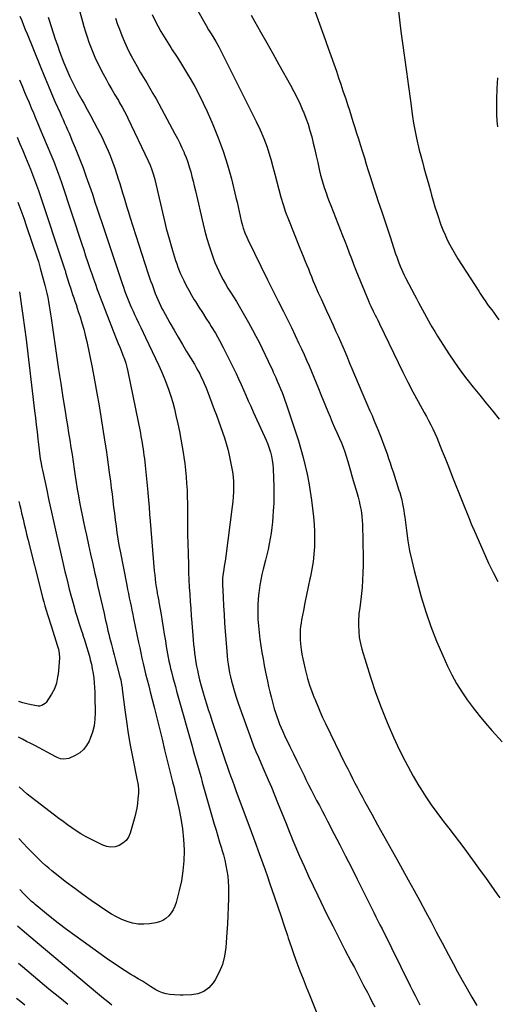
# Model space of a CAD drawing. Units: inches. Extents: x 1936844 to 1942188, y 395399 to 400698.
# Drawn here: x 1938952 to 1939328, y 395822 to 396596 of the extents above; entities that cross this region are included whole.
import ezdxf

# ---------------------------------------------------------------- set-up
doc = ezdxf.new("R2010")
doc.units = ezdxf.units.IN
doc.header["$MEASUREMENT"] = 0
doc.layers.add('7', color=7, linetype='Continuous')
doc.layers.add('8', color=7, linetype='Continuous')

msp = doc.modelspace()

# ---------------------------------------------------------------- linework, layer by layer
at = {"layer": '7', "color": 18}
for points in [[(1939076.17, 396631.78, 1886), (1939097.68, 396593.6, 1886), (1939098.67, 396591.88, 1886), (1939100.68, 396588.47, 1886), (1939102.75, 396585.09, 1886), (1939104.8, 396581.7, 1886), (1939106.26, 396579.26, 1886), (1939108.66, 396575.07, 1886), (1939110.9, 396570.79, 1886), (1939138.14, 396516.32, 1886), (1939141.26, 396509.65, 1886), (1939144.13, 396502.87, 1886), (1939146.62, 396495.95, 1886), (1939148.86, 396488.93, 1886), (1939149.53, 396486.61, 1886), (1939151.21, 396480.67, 1886), (1939152.84, 396474.71, 1886), (1939154.39, 396468.73, 1886), (1939155.89, 396462.73, 1886), (1939157.47, 396456.77, 1886), (1939159.22, 396450.86, 1886), (1939161.23, 396445.03, 1886), (1939163.4, 396439.26, 1886), (1939172.45, 396416.7, 1886), (1939173.75, 396413.46, 1886), (1939175.06, 396410.22, 1886), (1939176.37, 396406.98, 1886), (1939177.69, 396403.75, 1886), (1939179.11, 396400.3, 1886), (1939180.32, 396397.28, 1886), (1939181.51, 396394.24, 1886), (1939182.71, 396391.22, 1886), (1939183.99, 396388.22, 1886), (1939186.93, 396381.58, 1886), (1939189.07, 396376.77, 1886), (1939191.23, 396371.97, 1886), (1939193.42, 396367.19, 1886), (1939195.62, 396362.41, 1886), (1939198.64, 396355.91, 1886), (1939200.57, 396351.7, 1886), (1939202.47, 396347.47, 1886), (1939204.33, 396343.22, 1886), (1939206.16, 396338.97, 1886), (1939207.97, 396334.7, 1886), (1939209.77, 396330.43, 1886), (1939211.57, 396326.16, 1886), (1939213.37, 396321.88, 1886), (1939221.22, 396303.21, 1886), (1939222.78, 396299.54, 1886), (1939224.35, 396295.89, 1886), (1939225.94, 396292.24, 1886), (1939227.55, 396288.6, 1886), (1939229.15, 396284.96, 1886), (1939230.72, 396281.3, 1886), (1939232.24, 396277.63, 1886), (1939233.74, 396273.94, 1886), (1939235.84, 396268.71, 1886), (1939237.19, 396265.23, 1886), (1939238.51, 396261.74, 1886), (1939239.77, 396258.23, 1886), (1939240.99, 396254.7, 1886), (1939242.17, 396251.16, 1886), (1939243.35, 396247.62, 1886), (1939244.51, 396244.08, 1886), (1939245.68, 396240.53, 1886), (1939250.34, 396226.24, 1886), (1939250.96, 396224.35, 1886), (1939252.15, 396220.57, 1886), (1939252.6, 396218.64, 1886), (1939253.23, 396215.43, 1886), (1939253.71, 396212.85, 1886), (1939254.15, 396210.26, 1886), (1939254.54, 396207.66, 1886), (1939254.88, 396205.05, 1886), (1939256.19, 396194.38, 1886), (1939257.32, 396186.46, 1886), (1939258.69, 396178.59, 1886), (1939260.39, 396170.79, 1886), (1939262.31, 396163.03, 1886), (1939267.91, 396142.38, 1886), (1939271.43, 396130.58, 1886), (1939275.34, 396118.92, 1886), (1939279.84, 396107.48, 1886), (1939284.73, 396096.18, 1886), (1939288.6, 396087.81, 1886), (1939292.04, 396080.91, 1886), (1939295.72, 396074.15, 1886), (1939299.78, 396067.62, 1886), (1939304.09, 396061.23, 1886), (1939308.7, 396055.03, 1886), (1939313.44, 396048.95, 1886), (1939318.38, 396043.03, 1886), (1939323.47, 396037.22, 1886), (1939331.6, 396028.24, 1886)], [(1938995.95, 396615.06, 1892), (1939001.4, 396595.05, 1892), (1939002.57, 396590.93, 1892), (1939003.79, 396586.82, 1892), (1939005.09, 396582.74, 1892), (1939006.44, 396578.68, 1892), (1939007.92, 396574.66, 1892), (1939009.5, 396570.69, 1892), (1939011.25, 396566.79, 1892), (1939013.11, 396562.93, 1892), (1939017.84, 396553.65, 1892), (1939019.99, 396549.52, 1892), (1939022.21, 396545.41, 1892), (1939024.51, 396541.35, 1892), (1939026.86, 396537.32, 1892), (1939029.66, 396532.65, 1892), (1939030.65, 396530.98, 1892), (1939032.58, 396527.6, 1892), (1939034.44, 396524.18, 1892), (1939036.21, 396520.71, 1892), (1939037.06, 396518.96, 1892), (1939053.06, 396485.43, 1892), (1939054.66, 396481.82, 1892), (1939056.05, 396478.14, 1892), (1939057.25, 396474.38, 1892), (1939058.25, 396470.57, 1892), (1939066.27, 396436.79, 1892), (1939067.4, 396432.2, 1892), (1939068.57, 396427.62, 1892), (1939069.82, 396423.06, 1892), (1939071.11, 396418.51, 1892), (1939072.2, 396414.78, 1892), (1939073, 396412.12, 1892), (1939073.83, 396409.46, 1892), (1939074.71, 396406.81, 1892), (1939075.61, 396404.18, 1892), (1939076.57, 396401.57, 1892), (1939077.58, 396398.97, 1892), (1939078.67, 396396.41, 1892), (1939079.81, 396393.87, 1892), (1939081.09, 396391.13, 1892), (1939082.98, 396387.27, 1892), (1939084.98, 396383.47, 1892), (1939087.12, 396379.74, 1892), (1939089.35, 396376.07, 1892), (1939090.26, 396374.66, 1892), (1939093.01, 396370.32, 1892), (1939095.77, 396365.97, 1892), (1939098.51, 396361.63, 1892), (1939101.25, 396357.28, 1892), (1939102.61, 396355.11, 1892), (1939105.94, 396349.63, 1892), (1939109.15, 396344.08, 1892), (1939112.18, 396338.43, 1892), (1939115.09, 396332.71, 1892), (1939120.2, 396322.29, 1892), (1939122.25, 396318.05, 1892), (1939124.25, 396313.78, 1892), (1939126.2, 396309.49, 1892), (1939128.1, 396305.17, 1892), (1939129.98, 396300.85, 1892), (1939131.89, 396296.54, 1892), (1939133.81, 396292.24, 1892), (1939135.76, 396287.94, 1892), (1939144.6, 396268.58, 1892), (1939145.91, 396265.54, 1892), (1939147.13, 396262.47, 1892), (1939148.21, 396259.34, 1892), (1939149.2, 396256.19, 1892), (1939150, 396252.98, 1892), (1939150.66, 396249.76, 1892), (1939151.09, 396246.49, 1892), (1939151.36, 396243.2, 1892), (1939151.72, 396235.64, 1892), (1939151.93, 396229.17, 1892), (1939151.99, 396222.7, 1892), (1939151.83, 396216.23, 1892), (1939151.53, 396209.76, 1892), (1939151.26, 396205.54, 1892), (1939150.91, 396201.19, 1892), (1939150.45, 396196.85, 1892), (1939149.85, 396192.53, 1892), (1939149.14, 396188.23, 1892), (1939148.31, 396183.94, 1892), (1939147.41, 396179.67, 1892), (1939146.43, 396175.42, 1892), (1939145.38, 396171.18, 1892), (1939143.53, 396164.07, 1892), (1939142.54, 396159.94, 1892), (1939141.66, 396155.8, 1892), (1939140.94, 396151.62, 1892), (1939140.33, 396147.42, 1892), (1939140.13, 396145.81, 1892), (1939139.63, 396140.78, 1892), (1939139.32, 396135.75, 1892), (1939139.27, 396130.71, 1892), (1939139.41, 396125.66, 1892), (1939139.46, 396124.81, 1892), (1939139.83, 396119.54, 1892), (1939140.3, 396114.29, 1892), (1939140.94, 396109.05, 1892), (1939141.68, 396103.83, 1892), (1939142.54, 396098.62, 1892), (1939143.45, 396093.42, 1892), (1939144.43, 396088.23, 1892), (1939145.47, 396083.05, 1892), (1939146.92, 396076.03, 1892), (1939147.82, 396071.87, 1892), (1939148.76, 396067.71, 1892), (1939149.76, 396063.57, 1892), (1939150.81, 396059.44, 1892), (1939151.33, 396057.43, 1892), (1939152.2, 396054.33, 1892), (1939153.14, 396051.25, 1892), (1939154.19, 396048.2, 1892), (1939155.3, 396045.17, 1892), (1939156.5, 396042.18, 1892), (1939157.74, 396039.21, 1892), (1939159.06, 396036.26, 1892), (1939160.42, 396033.34, 1892), (1939164.57, 396024.64, 1892), (1939167.33, 396018.92, 1892), (1939170.09, 396013.2, 1892), (1939172.88, 396007.49, 1892), (1939175.68, 396001.79, 1892), (1939177.22, 395998.69, 1892), (1939179.28, 395994.55, 1892), (1939181.36, 395990.43, 1892), (1939183.47, 395986.32, 1892), (1939185.6, 395982.23, 1892), (1939187.75, 395978.14, 1892), (1939189.89, 395974.04, 1892), (1939192.02, 395969.95, 1892), (1939194.16, 395965.85, 1892), (1939199.19, 395956.17, 1892), (1939203.81, 395947.23, 1892), (1939208.4, 395938.26, 1892), (1939212.95, 395929.28, 1892), (1939217.47, 395920.27, 1892), (1939224.27, 395906.64, 1892), (1939225.87, 395903.45, 1892), (1939227.46, 395900.26, 1892), (1939229.06, 395897.07, 1892), (1939230.65, 395893.88, 1892), (1939232.25, 395890.69, 1892), (1939233.84, 395887.5, 1892), (1939235.43, 395884.3, 1892), (1939237.02, 395881.11, 1892), (1939259.23, 395836.32, 1892), (1939261.1, 395832.56, 1892), (1939262.99, 395828.8, 1892), (1939264.9, 395825.05, 1892), (1939266.82, 395821.31, 1892)], [(1938952.29, 396599.1, 1896), (1938953.66, 396595.6, 1896), (1938955.04, 396592.11, 1896), (1938956.44, 396588.62, 1896), (1938957.84, 396585.13, 1896), (1938968.36, 396559.18, 1896), (1938971.22, 396552.22, 1896), (1938974.11, 396545.28, 1896), (1938977.08, 396538.37, 1896), (1938980.08, 396531.48, 1896), (1938983.8, 396523.05, 1896), (1938984.98, 396520.39, 1896), (1938986.16, 396517.72, 1896), (1938987.35, 396515.06, 1896), (1938988.54, 396512.4, 1896), (1938989.72, 396509.73, 1896), (1938990.88, 396507.06, 1896), (1938992.02, 396504.37, 1896), (1938993.15, 396501.68, 1896), (1938995.66, 396495.6, 1896), (1938997.79, 396490.32, 1896), (1938999.88, 396485.02, 1896), (1939001.9, 396479.69, 1896), (1939003.86, 396474.34, 1896), (1939003.89, 396474.26, 1896), (1939005.79, 396468.93, 1896), (1939007.65, 396463.59, 1896), (1939009.48, 396458.23, 1896), (1939011.28, 396452.87, 1896), (1939013.06, 396447.5, 1896), (1939014.85, 396442.13, 1896), (1939016.64, 396436.76, 1896), (1939018.43, 396431.39, 1896), (1939032.95, 396388.05, 1896), (1939033.41, 396386.69, 1896), (1939034.83, 396382.61, 1896), (1939035.83, 396379.91, 1896), (1939036.89, 396377.23, 1896), (1939037.91, 396374.73, 1896), (1939038.99, 396372.15, 1896), (1939040.1, 396369.59, 1896), (1939041.26, 396367.04, 1896), (1939042.45, 396364.52, 1896), (1939043.74, 396361.84, 1896), (1939045.59, 396357.98, 1896), (1939047.44, 396354.11, 1896), (1939049.28, 396350.25, 1896), (1939051.11, 396346.38, 1896), (1939061.59, 396324.21, 1896), (1939063.72, 396319.49, 1896), (1939065.75, 396314.73, 1896), (1939067.61, 396309.9, 1896), (1939069.37, 396305.03, 1896), (1939070.96, 396300.1, 1896), (1939072.44, 396295.14, 1896), (1939073.75, 396290.13, 1896), (1939074.94, 396285.09, 1896), (1939076.39, 396278.47, 1896), (1939077.65, 396272.43, 1896), (1939078.83, 396266.37, 1896), (1939079.89, 396260.29, 1896), (1939080.87, 396254.19, 1896), (1939081.15, 396252.32, 1896), (1939081.87, 396247.14, 1896), (1939082.49, 396241.96, 1896), (1939082.99, 396236.75, 1896), (1939083.39, 396231.54, 1896), (1939083.68, 396226.32, 1896), (1939083.91, 396221.1, 1896), (1939084.02, 396215.87, 1896), (1939084.07, 396210.65, 1896), (1939084.06, 396206.29, 1896), (1939084.09, 396198.88, 1896), (1939084.16, 396191.47, 1896), (1939084.29, 396184.07, 1896), (1939084.46, 396176.66, 1896), (1939084.73, 396167, 1896), (1939084.92, 396161.34, 1896), (1939085.15, 396155.69, 1896), (1939085.46, 396150.03, 1896), (1939085.81, 396144.38, 1896), (1939086.21, 396138.73, 1896), (1939086.62, 396133.08, 1896), (1939087.04, 396127.44, 1896), (1939087.47, 396121.79, 1896), (1939088.53, 396108.37, 1896), (1939088.83, 396104.9, 1896), (1939089.19, 396101.44, 1896), (1939089.61, 396097.99, 1896), (1939090.08, 396094.54, 1896), (1939090.68, 396090.65, 1896), (1939091.21, 396087.68, 1896), (1939091.81, 396084.72, 1896), (1939092.46, 396081.78, 1896), (1939093.57, 396077.12, 1896), (1939094.81, 396072.31, 1896), (1939095.84, 396068.73, 1896), (1939097.74, 396062.43, 1896), (1939099.06, 396058.1, 1896), (1939100.41, 396053.77, 1896), (1939101.8, 396049.46, 1896), (1939103.21, 396045.16, 1896), (1939111.42, 396020.53, 1896), (1939112.7, 396016.7, 1896), (1939114, 396012.86, 1896), (1939115.32, 396009.04, 1896), (1939116.65, 396005.22, 1896), (1939117.99, 396001.41, 1896), (1939119.35, 395997.6, 1896), (1939120.73, 395993.79, 1896), (1939122.13, 395990, 1896), (1939134.06, 395957.72, 1896), (1939135.91, 395952.68, 1896), (1939137.77, 395947.64, 1896), (1939139.61, 395942.6, 1896), (1939141.45, 395937.56, 1896), (1939143.28, 395932.51, 1896), (1939145.08, 395927.46, 1896), (1939146.85, 395922.39, 1896), (1939148.61, 395917.32, 1896), (1939152.49, 395905.99, 1896), (1939155.05, 395898.47, 1896), (1939157.59, 395890.95, 1896), (1939160.11, 395883.42, 1896), (1939162.61, 395875.89, 1896), (1939163.31, 395873.74, 1896), (1939165.49, 395867.29, 1896), (1939167.72, 395860.86, 1896), (1939170.05, 395854.46, 1896), (1939172.43, 395848.09, 1896), (1939174.89, 395841.74, 1896), (1939177.38, 395835.41, 1896), (1939179.93, 395829.1, 1896), (1939182.52, 395822.8, 1896), (1939185.86, 395814.75, 1896)], [(1938974.59, 396598.31, 1894), (1938975.3, 396595.93, 1894), (1938976.85, 396590.86, 1894), (1938978.39, 396585.97, 1894), (1938980, 396581.1, 1894), (1938981.71, 396576.26, 1894), (1938983.49, 396571.44, 1894), (1938986.92, 396562.44, 1894), (1938988.41, 396558.69, 1894), (1938989.96, 396554.98, 1894), (1938991.63, 396551.3, 1894), (1938993.36, 396547.66, 1894), (1938995.17, 396544.06, 1894), (1938997.03, 396540.48, 1894), (1938998.95, 396536.93, 1894), (1939000.91, 396533.4, 1894), (1939002.46, 396530.68, 1894), (1939005.19, 396525.79, 1894), (1939007.89, 396520.89, 1894), (1939010.51, 396515.94, 1894), (1939013.1, 396510.97, 1894), (1939015.13, 396507, 1894), (1939016.85, 396503.56, 1894), (1939018.52, 396500.09, 1894), (1939020.12, 396496.59, 1894), (1939021.67, 396493.07, 1894), (1939023.14, 396489.51, 1894), (1939024.55, 396485.93, 1894), (1939025.86, 396482.31, 1894), (1939027.1, 396478.67, 1894), (1939029.54, 396471.23, 1894), (1939030.73, 396467.5, 1894), (1939031.91, 396463.77, 1894), (1939033.05, 396460.03, 1894), (1939034.16, 396456.29, 1894), (1939035.27, 396452.54, 1894), (1939036.41, 396448.79, 1894), (1939037.57, 396445.06, 1894), (1939038.76, 396441.34, 1894), (1939052.97, 396397.31, 1894), (1939054, 396394.16, 1894), (1939055.06, 396391.03, 1894), (1939056.16, 396387.91, 1894), (1939057.28, 396384.8, 1894), (1939058.69, 396381.03, 1894), (1939059.65, 396378.63, 1894), (1939060.66, 396376.25, 1894), (1939061.72, 396373.89, 1894), (1939062.83, 396371.55, 1894), (1939063.98, 396369.23, 1894), (1939065.18, 396366.94, 1894), (1939066.42, 396364.67, 1894), (1939070.26, 396357.82, 1894), (1939073.47, 396352.15, 1894), (1939076.72, 396346.5, 1894), (1939080.04, 396340.89, 1894), (1939083.38, 396335.3, 1894), (1939089.45, 396325.29, 1894), (1939090.9, 396322.82, 1894), (1939092.3, 396320.33, 1894), (1939093.62, 396317.8, 1894), (1939094.9, 396315.24, 1894), (1939096.1, 396312.64, 1894), (1939097.26, 396310.03, 1894), (1939098.35, 396307.39, 1894), (1939099.4, 396304.73, 1894), (1939105.11, 396289.57, 1894), (1939106.77, 396285.15, 1894), (1939108.41, 396280.73, 1894), (1939110.04, 396276.31, 1894), (1939111.66, 396271.88, 1894), (1939113.17, 396267.41, 1894), (1939114.55, 396262.92, 1894), (1939115.74, 396258.37, 1894), (1939116.81, 396253.78, 1894), (1939118.74, 396244.56, 1894), (1939119.42, 396240.69, 1894), (1939119.93, 396236.81, 1894), (1939120.18, 396232.9, 1894), (1939120.27, 396228.97, 1894), (1939120.15, 396225.03, 1894), (1939119.95, 396221.11, 1894), (1939119.62, 396217.19, 1894), (1939119.19, 396213.27, 1894), (1939114.3, 396174.32, 1894), (1939113.72, 396170.31, 1894), (1939112.99, 396166.33, 1894), (1939112.56, 396164.06, 1894), (1939112.04, 396160.61, 1894), (1939111.7, 396157.15, 1894), (1939111.6, 396153.67, 1894), (1939111.64, 396151.93, 1894), (1939112.1, 396141.98, 1894), (1939112.43, 396135.27, 1894), (1939112.8, 396128.55, 1894), (1939113.23, 396121.84, 1894), (1939113.69, 396115.13, 1894), (1939114.6, 396102.64, 1894), (1939114.88, 396099.28, 1894), (1939115.2, 396095.93, 1894), (1939115.59, 396092.58, 1894), (1939116.03, 396089.24, 1894), (1939116.56, 396085.92, 1894), (1939117.17, 396082.61, 1894), (1939117.9, 396079.33, 1894), (1939118.71, 396076.06, 1894), (1939119.44, 396073.3, 1894), (1939120.74, 396068.68, 1894), (1939122.11, 396064.09, 1894), (1939123.6, 396059.53, 1894), (1939125.17, 396055, 1894), (1939134.35, 396029.6, 1894), (1939136.05, 396025.08, 1894), (1939137.87, 396020.61, 1894), (1939139.76, 396016.17, 1894), (1939141.68, 396011.74, 1894), (1939144.92, 396004.36, 1894), (1939147.48, 395998.44, 1894), (1939150, 395992.51, 1894), (1939152.47, 395986.56, 1894), (1939154.91, 395980.6, 1894), (1939161.63, 395963.94, 1894), (1939162.95, 395960.63, 1894), (1939164.26, 395957.31, 1894), (1939165.58, 395954, 1894), (1939166.96, 395950.71, 1894), (1939172.26, 395938.3, 1894), (1939175.67, 395930.48, 1894), (1939179.15, 395922.69, 1894), (1939182.76, 395914.97, 1894), (1939186.45, 395907.27, 1894), (1939188.8, 395902.45, 1894), (1939193.49, 395892.97, 1894), (1939198.23, 395883.51, 1894), (1939203.04, 395874.09, 1894), (1939207.91, 395864.7, 1894), (1939212.85, 395855.29, 1894), (1939215.29, 395850.62, 1894), (1939217.72, 395845.95, 1894), (1939220.14, 395841.28, 1894), (1939222.56, 395836.61, 1894), (1939223.58, 395834.64, 1894), (1939225.49, 395830.95, 1894), (1939227.4, 395827.26, 1894), (1939229.33, 395823.57, 1894), (1939231.26, 395819.89, 1894)], [(1939056.36, 396600.41, 1888), (1939058.46, 396595.92, 1888), (1939060.71, 396591.49, 1888), (1939063.12, 396587.14, 1888), (1939065.62, 396582.84, 1888), (1939068.24, 396578.62, 1888), (1939070.94, 396574.44, 1888), (1939072.1, 396572.7, 1888), (1939075.4, 396567.66, 1888), (1939078.64, 396562.58, 1888), (1939081.79, 396557.45, 1888), (1939084.88, 396552.27, 1888), (1939086.15, 396550.1, 1888), (1939089.72, 396543.75, 1888), (1939093.15, 396537.33, 1888), (1939096.35, 396530.8, 1888), (1939099.4, 396524.19, 1888), (1939103.93, 396513.96, 1888), (1939108.23, 396503.49, 1888), (1939112.16, 396492.89, 1888), (1939115.53, 396482.1, 1888), (1939118.53, 396471.18, 1888), (1939122.14, 396456.54, 1888), (1939123.04, 396452.85, 1888), (1939123.91, 396449.15, 1888), (1939124.74, 396445.44, 1888), (1939125.56, 396441.72, 1888), (1939126.33, 396438.1, 1888), (1939127.27, 396434.32, 1888), (1939127.85, 396432.46, 1888), (1939129.16, 396428.79, 1888), (1939130.68, 396425.2, 1888), (1939131.5, 396423.43, 1888), (1939146.92, 396391.72, 1888), (1939149, 396387.52, 1888), (1939150.06, 396385.43, 1888), (1939152.21, 396381.27, 1888), (1939154.34, 396377.1, 1888), (1939155.4, 396375.01, 1888), (1939159.56, 396366.76, 1888), (1939162.67, 396360.54, 1888), (1939165.74, 396354.29, 1888), (1939168.75, 396348.01, 1888), (1939171.72, 396341.72, 1888), (1939173.72, 396337.42, 1888), (1939175.75, 396332.99, 1888), (1939177.74, 396328.55, 1888), (1939179.67, 396324.09, 1888), (1939181.56, 396319.61, 1888), (1939183.42, 396315.11, 1888), (1939185.27, 396310.61, 1888), (1939187.12, 396306.11, 1888), (1939188.95, 396301.6, 1888), (1939194.48, 396287.99, 1888), (1939196.18, 396283.86, 1888), (1939197.91, 396279.75, 1888), (1939199.68, 396275.65, 1888), (1939201.48, 396271.57, 1888), (1939203.61, 396266.81, 1888), (1939205.08, 396263.4, 1888), (1939206.47, 396259.95, 1888), (1939207.74, 396256.46, 1888), (1939208.85, 396252.92, 1888), (1939210.03, 396248.91, 1888), (1939211.13, 396245.13, 1888), (1939212.24, 396241.34, 1888), (1939213.35, 396237.56, 1888), (1939214.45, 396233.77, 1888), (1939217.41, 396223.65, 1888), (1939218.24, 396220.65, 1888), (1939219.01, 396217.63, 1888), (1939219.69, 396214.6, 1888), (1939220.32, 396211.55, 1888), (1939220.83, 396208.48, 1888), (1939221.23, 396205.4, 1888), (1939221.47, 396202.3, 1888), (1939221.62, 396199.2, 1888), (1939222.14, 396172.98, 1888), (1939222.17, 396167.15, 1888), (1939222.06, 396161.33, 1888), (1939221.77, 396155.51, 1888), (1939221.35, 396149.7, 1888), (1939220.71, 396142.55, 1888), (1939220.21, 396138.1, 1888), (1939219.52, 396133.68, 1888), (1939218.91, 396129.25, 1888), (1939218.74, 396127.02, 1888), (1939218.64, 396124.79, 1888), (1939218.54, 396119.72, 1888), (1939218.68, 396114.97, 1888), (1939219.11, 396110.27, 1888), (1939219.99, 396105.63, 1888), (1939221.17, 396101.03, 1888), (1939227.94, 396079.13, 1888), (1939231.92, 396067.1, 1888), (1939236.23, 396055.19, 1888), (1939241.02, 396043.46, 1888), (1939246.13, 396031.86, 1888), (1939249.33, 396024.98, 1888), (1939253.21, 396016.98, 1888), (1939257.27, 396009.09, 1888), (1939261.6, 396001.33, 1888), (1939266.11, 395993.67, 1888), (1939267.55, 395991.32, 1888), (1939271.57, 395984.99, 1888), (1939275.74, 395978.75, 1888), (1939280.13, 395972.66, 1888), (1939284.65, 395966.67, 1888), (1939285.43, 395965.67, 1888), (1939289.65, 395960.24, 1888), (1939293.85, 395954.78, 1888), (1939298, 395949.28, 1888), (1939302.12, 395943.77, 1888), (1939306.2, 395938.22, 1888), (1939310.26, 395932.66, 1888), (1939314.28, 395927.08, 1888), (1939318.28, 395921.48, 1888), (1939327.4, 395908.63, 1888), (1939329.75, 395905.52, 1888)], [(1939134.11, 396599.79, 1884), (1939136.72, 396595.25, 1884), (1939141.57, 396586.75, 1884), (1939146.39, 396578.25, 1884), (1939151.18, 396569.72, 1884), (1939155.94, 396561.17, 1884), (1939164.99, 396544.83, 1884), (1939167.64, 396539.87, 1884), (1939170.18, 396534.85, 1884), (1939172.56, 396529.76, 1884), (1939174.84, 396524.62, 1884), (1939175.2, 396523.77, 1884), (1939177.1, 396518.97, 1884), (1939178.84, 396514.13, 1884), (1939180.36, 396509.2, 1884), (1939181.72, 396504.23, 1884), (1939182.95, 396499.21, 1884), (1939184.15, 396494.19, 1884), (1939185.31, 396489.15, 1884), (1939186.44, 396484.11, 1884), (1939187.88, 396477.54, 1884), (1939188.72, 396474.03, 1884), (1939189.63, 396470.53, 1884), (1939190.67, 396467.07, 1884), (1939191.78, 396463.63, 1884), (1939192.98, 396460.22, 1884), (1939194.21, 396456.82, 1884), (1939195.48, 396453.43, 1884), (1939196.78, 396450.06, 1884), (1939206.05, 396426.54, 1884), (1939207.82, 396422.02, 1884), (1939209.56, 396417.51, 1884), (1939211.29, 396412.98, 1884), (1939212.99, 396408.44, 1884), (1939214.71, 396403.91, 1884), (1939216.46, 396399.39, 1884), (1939218.25, 396394.89, 1884), (1939220.08, 396390.4, 1884), (1939226.43, 396375.05, 1884), (1939227.31, 396373, 1884), (1939228.22, 396370.96, 1884), (1939230.16, 396366.95, 1884), (1939231.69, 396363.93, 1884), (1939232.66, 396362.01, 1884), (1939233.63, 396360.09, 1884), (1939235.05, 396357.19, 1884), (1939249.68, 396326.68, 1884), (1939253.47, 396318.95, 1884), (1939257.34, 396311.27, 1884), (1939261.34, 396303.66, 1884), (1939265.42, 396296.09, 1884), (1939270.17, 396287.45, 1884), (1939271.92, 396284.22, 1884), (1939273.64, 396280.97, 1884), (1939275.31, 396277.7, 1884), (1939276.96, 396274.41, 1884), (1939278.53, 396271.09, 1884), (1939280.05, 396267.75, 1884), (1939281.49, 396264.37, 1884), (1939282.87, 396260.96, 1884), (1939284.43, 396256.95, 1884), (1939286.56, 396251.52, 1884), (1939288.69, 396246.1, 1884), (1939290.84, 396240.68, 1884), (1939293, 396235.27, 1884), (1939306.03, 396202.74, 1884), (1939306.72, 396200.98, 1884), (1939308.47, 396196.6, 1884), (1939308.85, 396195.73, 1884), (1939320.81, 396168.71, 1884), (1939324.36, 396161.39, 1884), (1939328.24, 396154.26, 1884)], [(1939184.33, 396602.54, 1882), (1939187.9, 396593.08, 1882), (1939191.36, 396583.57, 1882), (1939194.75, 396574.04, 1882), (1939201.11, 396555.82, 1882), (1939202.88, 396550.71, 1882), (1939204.62, 396545.6, 1882), (1939206.33, 396540.47, 1882), (1939208.01, 396535.34, 1882), (1939208.46, 396533.98, 1882), (1939209.9, 396529.52, 1882), (1939211.34, 396525.06, 1882), (1939212.77, 396520.6, 1882), (1939214.2, 396516.13, 1882), (1939215.61, 396511.66, 1882), (1939217.02, 396507.19, 1882), (1939218.43, 396502.72, 1882), (1939219.82, 396498.24, 1882), (1939221.61, 396492.5, 1882), (1939223.14, 396487.6, 1882), (1939224.67, 396482.7, 1882), (1939226.22, 396477.81, 1882), (1939227.77, 396472.91, 1882), (1939229.33, 396468.02, 1882), (1939230.91, 396463.14, 1882), (1939232.5, 396458.26, 1882), (1939234.11, 396453.38, 1882), (1939235.04, 396450.56, 1882), (1939237.12, 396444.28, 1882), (1939239.2, 396437.99, 1882), (1939241.28, 396431.71, 1882), (1939243.36, 396425.42, 1882), (1939247.73, 396412.23, 1882), (1939248.56, 396409.79, 1882), (1939249.42, 396407.37, 1882), (1939250.33, 396404.96, 1882), (1939251.26, 396402.56, 1882), (1939252.24, 396400.18, 1882), (1939253.28, 396397.82, 1882), (1939254.38, 396395.5, 1882), (1939255.54, 396393.2, 1882), (1939262.5, 396379.83, 1882), (1939264.04, 396376.91, 1882), (1939265.6, 396373.99, 1882), (1939267.18, 396371.08, 1882), (1939268.78, 396368.19, 1882), (1939270.4, 396365.3, 1882), (1939272.01, 396362.41, 1882), (1939273.63, 396359.53, 1882), (1939275.26, 396356.65, 1882), (1939276.29, 396354.81, 1882), (1939278.47, 396351.04, 1882), (1939280.71, 396347.3, 1882), (1939283.01, 396343.6, 1882), (1939285.37, 396339.93, 1882), (1939289.55, 396333.58, 1882), (1939294.14, 396326.84, 1882), (1939298.85, 396320.19, 1882), (1939303.76, 396313.68, 1882), (1939308.8, 396307.27, 1882), (1939313.84, 396301.05, 1882), (1939318.95, 396294.75, 1882), (1939324.05, 396288.45, 1882), (1939329.14, 396282.14, 1882)], [(1939327.75, 396550.64, 1878), (1939327.34, 396542.21, 1878), (1939327.09, 396533.76, 1878), (1939326.99, 396526.42, 1878), (1939327.06, 396521.64, 1878), (1939327.29, 396516.88, 1878), (1939327.78, 396512.14, 1878)], [(1938951.98, 396549.1, 1898), (1938954.29, 396543.46, 1898), (1938955.98, 396539.35, 1898), (1938957.68, 396535.24, 1898), (1938959.4, 396531.14, 1898), (1938961.13, 396527.05, 1898), (1938962.86, 396522.95, 1898), (1938964.59, 396518.86, 1898), (1938966.31, 396514.76, 1898), (1938968.03, 396510.66, 1898), (1938976.56, 396490.26, 1898), (1938977.32, 396488.41, 1898), (1938978.84, 396484.71, 1898), (1938979.66, 396482.67, 1898), (1938981.04, 396479.13, 1898), (1938982.35, 396475.57, 1898), (1938983.61, 396471.98, 1898), (1938984.83, 396468.39, 1898), (1939000.87, 396419.76, 1898), (1939002.39, 396415.19, 1898), (1939003.92, 396410.62, 1898), (1939005.47, 396406.05, 1898), (1939007.02, 396401.49, 1898), (1939007.33, 396400.59, 1898), (1939008.75, 396396.48, 1898), (1939010.19, 396392.38, 1898), (1939011.65, 396388.3, 1898), (1939013.13, 396384.21, 1898), (1939014.64, 396380.14, 1898), (1939016.15, 396376.07, 1898), (1939017.69, 396372.01, 1898), (1939019.24, 396367.95, 1898), (1939027.35, 396346.87, 1898), (1939027.89, 396345.52, 1898), (1939029.6, 396341.51, 1898), (1939030.77, 396338.84, 1898), (1939031.86, 396336.15, 1898), (1939033.25, 396332.56, 1898), (1939034.39, 396329.38, 1898), (1939035.42, 396326.18, 1898), (1939036.28, 396322.92, 1898), (1939037.04, 396319.63, 1898), (1939046.97, 396270.95, 1898), (1939047.46, 396268.47, 1898), (1939047.92, 396265.99, 1898), (1939048.35, 396263.51, 1898), (1939048.76, 396261.02, 1898), (1939049.13, 396258.53, 1898), (1939049.48, 396256.03, 1898), (1939049.8, 396253.53, 1898), (1939050.1, 396251.03, 1898), (1939050.72, 396245.55, 1898), (1939051.3, 396240.3, 1898), (1939051.84, 396235.05, 1898), (1939052.35, 396229.8, 1898), (1939052.83, 396224.54, 1898), (1939052.87, 396224.01, 1898), (1939053.35, 396218.49, 1898), (1939053.82, 396212.96, 1898), (1939054.28, 396207.44, 1898), (1939054.73, 396201.91, 1898), (1939057.95, 396162.71, 1898), (1939058.24, 396159.57, 1898), (1939058.58, 396156.44, 1898), (1939058.99, 396153.31, 1898), (1939059.45, 396150.19, 1898), (1939060.13, 396145.96, 1898), (1939060.29, 396144.96, 1898), (1939060.66, 396142.97, 1898), (1939061.44, 396139, 1898), (1939061.61, 396138.01, 1898), (1939063.26, 396128.36, 1898), (1939064.13, 396123.23, 1898), (1939064.98, 396118.09, 1898), (1939065.82, 396112.96, 1898), (1939066.65, 396107.82, 1898), (1939067.36, 396103.34, 1898), (1939067.85, 396100.44, 1898), (1939068.36, 396097.55, 1898), (1939068.91, 396094.67, 1898), (1939069.49, 396091.79, 1898), (1939070.12, 396088.92, 1898), (1939070.77, 396086.06, 1898), (1939071.46, 396083.21, 1898), (1939072.57, 396078.86, 1898), (1939073.52, 396075.27, 1898), (1939074.48, 396071.69, 1898), (1939075.47, 396068.11, 1898), (1939076.46, 396064.53, 1898), (1939087.61, 396024.96, 1898), (1939088.61, 396021.41, 1898), (1939089.62, 396017.87, 1898), (1939090.62, 396014.33, 1898), (1939091.63, 396010.79, 1898), (1939092.65, 396007.24, 1898), (1939093.66, 396003.7, 1898), (1939094.67, 396000.16, 1898), (1939095.68, 395996.62, 1898), (1939105.12, 395963.49, 1898), (1939106.49, 395958.76, 1898), (1939107.87, 395954.03, 1898), (1939109.29, 395949.32, 1898), (1939110.74, 395944.61, 1898), (1939111.14, 395943.31, 1898), (1939112.32, 395939.24, 1898), (1939113.38, 395935.14, 1898), (1939114.28, 395931.01, 1898), (1939115.06, 395926.85, 1898), (1939115.65, 395922.66, 1898), (1939116.09, 395918.46, 1898), (1939116.29, 395914.24, 1898), (1939116.35, 395910.01, 1898), (1939116.28, 395905.08, 1898), (1939116.13, 395898.38, 1898), (1939115.89, 395891.69, 1898), (1939115.53, 395884.99, 1898), (1939115.09, 395878.31, 1898), (1939114.21, 395866.43, 1898), (1939113.19, 395859.7, 1898), (1939111.55, 395853.18, 1898), (1939108.95, 395846.97, 1898), (1939105.73, 395840.98, 1898), (1939104.25, 395838.67, 1898), (1939100.82, 395834.79, 1898), (1939096.92, 395831.76, 1898), (1939092.29, 395830.02, 1898), (1939087.19, 395829.14, 1898), (1939080.53, 395829.03, 1898), (1939078.32, 395829.03, 1898), (1939073.89, 395829.21, 1898), (1939070.25, 395829.54, 1898), (1939067.31, 395830, 1898), (1939064.43, 395830.76, 1898), (1939061.66, 395831.84, 1898), (1939059.05, 395833.27, 1898), (1939055.07, 395835.79, 1898), (1939051.81, 395837.84, 1898), (1939048.54, 395839.87, 1898), (1939045.25, 395841.88, 1898), (1939041.96, 395843.88, 1898), (1939039.55, 395845.33, 1898), (1939035.08, 395848.09, 1898), (1939030.65, 395850.91, 1898), (1939026.28, 395853.84, 1898), (1939021.96, 395856.83, 1898), (1939001.89, 395871.06, 1898), (1938995.32, 395875.81, 1898), (1938988.82, 395880.65, 1898), (1938982.42, 395885.62, 1898), (1938976.08, 395890.68, 1898), (1938964.33, 395900.23, 1898), (1938963.09, 395901.27, 1898), (1938961.48, 395902.7, 1898), (1938958.54, 395905.54, 1898), (1938955.25, 395908.8, 1898), (1938952.06, 395912.14, 1898)], [(1938950.69, 396452.72, 1902), (1938953.02, 396446.42, 1902), (1938955.26, 396440.09, 1902), (1938957.45, 396433.75, 1902), (1938965.8, 396409.1, 1902), (1938966.79, 396406.03, 1902), (1938967.41, 396403.98, 1902), (1938968.27, 396400.88, 1902), (1938971.8, 396387.54, 1902), (1938972.62, 396384.32, 1902), (1938973.39, 396381.09, 1902), (1938974.09, 396377.84, 1902), (1938974.74, 396374.58, 1902), (1938975.34, 396371.3, 1902), (1938975.9, 396368.03, 1902), (1938976.41, 396364.74, 1902), (1938976.89, 396361.45, 1902), (1938979.41, 396343.18, 1902), (1938980.98, 396332.14, 1902), (1938982.6, 396321.1, 1902), (1938984.3, 396310.08, 1902), (1938986.05, 396299.07, 1902), (1938987.78, 396288.47, 1902), (1938988.71, 396282.76, 1902), (1938989.63, 396277.05, 1902), (1938990.54, 396271.33, 1902), (1938991.44, 396265.62, 1902), (1938992.34, 396259.9, 1902), (1938993.22, 396254.18, 1902), (1938994.08, 396248.46, 1902), (1938994.94, 396242.73, 1902), (1938995.74, 396237.32, 1902), (1938996.53, 396232.16, 1902), (1938997.37, 396227, 1902), (1938998.27, 396221.85, 1902), (1938999.21, 396216.72, 1902), (1939000.2, 396211.59, 1902), (1939001.23, 396206.47, 1902), (1939002.29, 396201.35, 1902), (1939003.39, 396196.25, 1902), (1939004.57, 396190.84, 1902), (1939006.22, 396183.32, 1902), (1939007.88, 396175.81, 1902), (1939009.56, 396168.3, 1902), (1939011.24, 396160.79, 1902), (1939012.13, 396156.8, 1902), (1939013.38, 396151.28, 1902), (1939014.62, 396145.77, 1902), (1939015.88, 396140.26, 1902), (1939017.14, 396134.75, 1902), (1939018.43, 396129.09, 1902), (1939019.05, 396126.41, 1902), (1939019.66, 396123.73, 1902), (1939020.28, 396121.05, 1902), (1939020.89, 396118.37, 1902), (1939021.52, 396115.69, 1902), (1939022.16, 396113.02, 1902), (1939022.82, 396110.35, 1902), (1939023.5, 396107.69, 1902), (1939024.25, 396104.82, 1902), (1939025.31, 396100.73, 1902), (1939026.38, 396096.63, 1902), (1939027.45, 396092.54, 1902), (1939028.53, 396088.45, 1902), (1939030.91, 396079.45, 1902), (1939031.51, 396077.01, 1902), (1939032.2, 396073.3, 1902), (1939032.57, 396070.81, 1902), (1939032.74, 396069.56, 1902), (1939034.72, 396053.45, 1902), (1939035.98, 396044.16, 1902), (1939037.37, 396034.89, 1902), (1939038.99, 396025.66, 1902), (1939040.75, 396016.45, 1902), (1939044.52, 395997.9, 1902), (1939044.76, 395996.66, 1902), (1939045.17, 395994.19, 1902), (1939045.56, 395990.44, 1902), (1939045.49, 395987.94, 1902), (1939045.11, 395983.29, 1902), (1939044.71, 395979.74, 1902), (1939044.17, 395976.2, 1902), (1939043.43, 395972.71, 1902), (1939042.55, 395969.24, 1902), (1939038.92, 395956.46, 1902), (1939037.55, 395953.35, 1902), (1939035.74, 395950.62, 1902), (1939033.28, 395948.46, 1902), (1939030.38, 395946.68, 1902), (1939027.1, 395945.75, 1902), (1939023.84, 395945.39, 1902), (1939020.6, 395945.91, 1902), (1939017.38, 395947, 1902), (1939007.52, 395951.93, 1902), (1939003.8, 395953.89, 1902), (1939000.15, 395955.96, 1902), (1938996.59, 395958.2, 1902), (1938993.1, 395960.54, 1902), (1938989.67, 395962.99, 1902), (1938986.26, 395965.46, 1902), (1938982.87, 395967.96, 1902), (1938979.51, 395970.49, 1902), (1938964.64, 395981.78, 1902), (1938961.27, 395984.43, 1902), (1938957.96, 395987.16, 1902), (1938954.75, 395990, 1902), (1938951.6, 395992.92, 1902)], [(1938951.86, 396382.21, 1904), (1938953.3, 396372.87, 1904), (1938954.66, 396363.52, 1904), (1938955.91, 396354.16, 1904), (1938957.08, 396344.79, 1904), (1938963.8, 396288.61, 1904), (1938964.45, 396283.08, 1904), (1938965.09, 396277.55, 1904), (1938965.72, 396272.01, 1904), (1938966.33, 396266.48, 1904), (1938967.05, 396259.94, 1904), (1938967.61, 396255.41, 1904), (1938968.29, 396250.9, 1904), (1938968.67, 396248.65, 1904), (1938969.53, 396244.16, 1904), (1938969.99, 396241.93, 1904), (1938973.08, 396227.59, 1904), (1938975.12, 396218.2, 1904), (1938977.17, 396208.8, 1904), (1938979.26, 396199.42, 1904), (1938981.37, 396190.04, 1904), (1938985.54, 396171.57, 1904), (1938986.61, 396166.91, 1904), (1938987.69, 396162.25, 1904), (1938988.8, 396157.6, 1904), (1938989.92, 396152.95, 1904), (1938991.08, 396148.32, 1904), (1938992.28, 396143.69, 1904), (1938993.54, 396139.08, 1904), (1938994.84, 396134.48, 1904), (1938995.83, 396131.09, 1904), (1938997.21, 396126.44, 1904), (1938998.63, 396121.8, 1904), (1939000.13, 396117.19, 1904), (1939001.67, 396112.59, 1904), (1939001.85, 396112.08, 1904), (1939003.28, 396107.73, 1904), (1939004.65, 396103.37, 1904), (1939005.92, 396098.97, 1904), (1939007.12, 396094.55, 1904), (1939007.58, 396092.81, 1904), (1939008.43, 396089.23, 1904), (1939009.18, 396085.64, 1904), (1939009.79, 396082.02, 1904), (1939010.3, 396078.38, 1904), (1939010.68, 396074.72, 1904), (1939010.98, 396071.06, 1904), (1939011.17, 396067.39, 1904), (1939011.27, 396063.72, 1904), (1939011.44, 396051.24, 1904), (1939011.19, 396046.01, 1904), (1939010.52, 396040.86, 1904), (1939009.23, 396035.82, 1904), (1939007.52, 396030.87, 1904), (1939006.7, 396028.88, 1904), (1939004.72, 396025.33, 1904), (1939002.32, 396022.2, 1904), (1938999.28, 396019.69, 1904), (1938995.81, 396017.58, 1904), (1938990.64, 396015.21, 1904), (1938986.79, 396014.49, 1904), (1938984.15, 396014.98, 1904), (1938981.6, 396015.92, 1904), (1938980.37, 396016.51, 1904), (1938963.94, 396025.29, 1904), (1938960.74, 396026.98, 1904), (1938957.52, 396028.64, 1904), (1938954.28, 396030.25, 1904), (1938951.03, 396031.83, 1904)], [(1938951.48, 396217.39, 1906), (1938952.18, 396214.27, 1906), (1938952.88, 396211.16, 1906), (1938953.59, 396208.05, 1906), (1938954.69, 396203.32, 1906), (1938955.62, 396199.4, 1906), (1938956.56, 396195.48, 1906), (1938957.52, 396191.57, 1906), (1938958.49, 396187.67, 1906), (1938969.21, 396145.1, 1906), (1938970.08, 396141.77, 1906), (1938970.98, 396138.44, 1906), (1938971.93, 396135.13, 1906), (1938972.92, 396131.83, 1906), (1938973.94, 396128.54, 1906), (1938974.97, 396125.25, 1906), (1938976.01, 396121.97, 1906), (1938977.06, 396118.69, 1906), (1938981.66, 396104.37, 1906), (1938982.13, 396102.72, 1906), (1938982.54, 396101.05, 1906), (1938983.08, 396097.66, 1906), (1938983.28, 396094.23, 1906), (1938983.14, 396090.8, 1906), (1938982.53, 396084.04, 1906), (1938982.26, 396081.62, 1906), (1938981.92, 396079.22, 1906), (1938980.98, 396074.45, 1906), (1938979.46, 396069.89, 1906), (1938977.15, 396065.67, 1906), (1938972.79, 396059.2, 1906), (1938972.13, 396058.41, 1906), (1938969.59, 396056.79, 1906), (1938967.56, 396056.41, 1906), (1938966.54, 396056.43, 1906), (1938965.5, 396056.56, 1906), (1938961.04, 396057.46, 1906), (1938957.79, 396058.21, 1906), (1938954.57, 396059.05, 1906), (1938951.4, 396060.06, 1906)], [(1939024.56, 395821.12, 1896), (1939021.29, 395823.72, 1896), (1939018.05, 395826.36, 1896), (1939014.82, 395829.02, 1896), (1939013.22, 395830.36, 1896), (1938959.24, 395875.7, 1896), (1938957.48, 395877.19, 1896), (1938953.97, 395880.18, 1896), (1938950.48, 395883.2, 1896)], [(1938989.82, 395821.71, 1894), (1938984.9, 395825.72, 1894), (1938979.99, 395829.75, 1894), (1938975.1, 395833.79, 1894), (1938954.19, 395851.19, 1894), (1938951.06, 395853.81, 1894)], [(1938956.11, 395821.11, 1892), (1938952.89, 395823.68, 1892), (1938949.69, 395826.28, 1892)]]:
    msp.add_polyline3d(points, dxfattribs=at)
at = {"layer": '8', "color": 18}
for points in [[(1939249.76, 396605.48, 1880), (1939250.7, 396596.31, 1880), (1939251.84, 396587.16, 1880), (1939253.11, 396577.97, 1880), (1939254.69, 396566.59, 1880), (1939256.26, 396555.22, 1880), (1939257.83, 396543.84, 1880), (1939259.4, 396532.47, 1880), (1939261.08, 396520.2, 1880), (1939261.88, 396514.97, 1880), (1939262.77, 396509.76, 1880), (1939263.82, 396504.58, 1880), (1939264.97, 396499.42, 1880), (1939265.22, 396498.35, 1880), (1939266.34, 396493.75, 1880), (1939267.51, 396489.15, 1880), (1939268.74, 396484.57, 1880), (1939270.01, 396480.01, 1880), (1939271.3, 396475.44, 1880), (1939272.58, 396470.88, 1880), (1939273.84, 396466.31, 1880), (1939275.09, 396461.74, 1880), (1939276, 396458.38, 1880), (1939277.3, 396453.75, 1880), (1939278.66, 396449.13, 1880), (1939280.09, 396444.54, 1880), (1939281.58, 396439.97, 1880), (1939281.93, 396438.95, 1880), (1939283.36, 396434.93, 1880), (1939284.9, 396430.95, 1880), (1939286.59, 396427.03, 1880), (1939288.38, 396423.15, 1880), (1939290.31, 396419.34, 1880), (1939292.33, 396415.58, 1880), (1939294.49, 396411.9, 1880), (1939296.73, 396408.26, 1880), (1939313.07, 396382.75, 1880), (1939314.29, 396380.87, 1880), (1939316.77, 396377.14, 1880), (1939318.04, 396375.3, 1880), (1939320.62, 396371.63, 1880), (1939323.26, 396368.01, 1880), (1939328.94, 396360.36, 1880)], [(1939027.43, 396597.53, 1890), (1939029.12, 396592.61, 1890), (1939030.44, 396588.91, 1890), (1939032.34, 396583.9, 1890), (1939034.39, 396578.95, 1890), (1939036.64, 396574.09, 1890), (1939039.04, 396569.3, 1890), (1939039.72, 396568.01, 1890), (1939042.06, 396563.69, 1890), (1939044.45, 396559.41, 1890), (1939046.92, 396555.17, 1890), (1939049.45, 396550.97, 1890), (1939051.99, 396546.77, 1890), (1939054.49, 396542.54, 1890), (1939056.91, 396538.28, 1890), (1939059.29, 396533.98, 1890), (1939074.15, 396506.59, 1890), (1939076.06, 396502.95, 1890), (1939077.9, 396499.29, 1890), (1939079.64, 396495.57, 1890), (1939081.31, 396491.82, 1890), (1939081.49, 396491.39, 1890), (1939082.94, 396487.81, 1890), (1939084.28, 396484.18, 1890), (1939085.47, 396480.5, 1890), (1939086.54, 396476.79, 1890), (1939087.52, 396473.04, 1890), (1939088.48, 396469.28, 1890), (1939089.4, 396465.52, 1890), (1939090.3, 396461.75, 1890), (1939096.38, 396435.62, 1890), (1939097.81, 396429.9, 1890), (1939099.35, 396424.21, 1890), (1939101.07, 396418.57, 1890), (1939102.9, 396412.96, 1890), (1939104.28, 396408.95, 1890), (1939105.59, 396405.41, 1890), (1939107.01, 396401.92, 1890), (1939108.6, 396398.5, 1890), (1939110.29, 396395.13, 1890), (1939112.11, 396391.81, 1890), (1939113.96, 396388.51, 1890), (1939115.88, 396385.26, 1890), (1939117.84, 396382.02, 1890), (1939122.46, 396374.58, 1890), (1939125.77, 396369.13, 1890), (1939128.99, 396363.63, 1890), (1939132.11, 396358.07, 1890), (1939135.14, 396352.47, 1890), (1939137.78, 396347.49, 1890), (1939140.31, 396342.6, 1890), (1939142.79, 396337.67, 1890), (1939145.19, 396332.71, 1890), (1939147.53, 396327.71, 1890), (1939150.82, 396320.55, 1890), (1939151.47, 396319.12, 1890), (1939153.41, 396314.81, 1890), (1939154.69, 396311.92, 1890), (1939155.94, 396309.03, 1890), (1939157.21, 396306.05, 1890), (1939158.43, 396303.1, 1890), (1939159.6, 396300.13, 1890), (1939160.68, 396297.13, 1890), (1939161.72, 396294.11, 1890), (1939171.24, 396265.13, 1890), (1939173.25, 396258.6, 1890), (1939175.09, 396252.03, 1890), (1939176.69, 396245.39, 1890), (1939178.12, 396238.71, 1890), (1939179.36, 396231.98, 1890), (1939180.48, 396225.24, 1890), (1939181.46, 396218.47, 1890), (1939182.33, 396211.69, 1890), (1939183.1, 396205.15, 1890), (1939183.63, 396199.28, 1890), (1939183.97, 396193.41, 1890), (1939184.02, 396187.53, 1890), (1939183.86, 396181.64, 1890), (1939183.42, 396175.77, 1890), (1939182.78, 396169.92, 1890), (1939181.86, 396164.12, 1890), (1939180.75, 396158.33, 1890), (1939180.34, 396156.44, 1890), (1939179.01, 396150.21, 1890), (1939177.7, 396143.98, 1890), (1939176.44, 396137.73, 1890), (1939175.19, 396131.49, 1890), (1939173.77, 396124.23, 1890), (1939173.33, 396121.6, 1890), (1939172.96, 396118.96, 1890), (1939172.73, 396116.3, 1890), (1939172.59, 396113.64, 1890), (1939172.57, 396110.97, 1890), (1939172.65, 396108.3, 1890), (1939172.86, 396105.65, 1890), (1939173.15, 396102.99, 1890), (1939173.44, 396100.94, 1890), (1939174, 396097.28, 1890), (1939174.65, 396093.63, 1890), (1939175.43, 396090.01, 1890), (1939176.29, 396086.41, 1890), (1939177.11, 396083.2, 1890), (1939178.54, 396078.04, 1890), (1939180.1, 396072.92, 1890), (1939181.85, 396067.86, 1890), (1939183.74, 396062.84, 1890), (1939183.83, 396062.61, 1890), (1939185.91, 396057.54, 1890), (1939188.07, 396052.5, 1890), (1939190.34, 396047.5, 1890), (1939192.68, 396042.55, 1890), (1939208.17, 396010.74, 1890), (1939210.02, 396006.98, 1890), (1939211.89, 396003.23, 1890), (1939213.8, 395999.51, 1890), (1939215.73, 395995.79, 1890), (1939217.68, 395992.08, 1890), (1939219.65, 395988.39, 1890), (1939221.64, 395984.7, 1890), (1939223.64, 395981.03, 1890), (1939228.9, 395971.44, 1890), (1939233.56, 395962.98, 1890), (1939238.24, 395954.54, 1890), (1939242.94, 395946.11, 1890), (1939247.66, 395937.68, 1890), (1939248.58, 395936.06, 1890), (1939253.16, 395927.86, 1890), (1939257.71, 395919.66, 1890), (1939262.22, 395911.43, 1890), (1939266.7, 395903.18, 1890), (1939271.15, 395894.91, 1890), (1939275.58, 395886.64, 1890), (1939279.98, 395878.35, 1890), (1939284.37, 395870.05, 1890), (1939289.31, 395860.67, 1890), (1939292.88, 395853.97, 1890), (1939296.5, 395847.29, 1890), (1939300.18, 395840.66, 1890), (1939303.91, 395834.04, 1890), (1939307.7, 395827.46, 1890), (1939311.52, 395820.9, 1890)], [(1938950.07, 396504.06, 1900), (1938952.26, 396498.75, 1900), (1938954.45, 396493.44, 1900), (1938956.65, 396488.13, 1900), (1938960.5, 396478.8, 1900), (1938961.35, 396476.71, 1900), (1938962.19, 396474.62, 1900), (1938963.81, 396470.41, 1900), (1938965.35, 396466.18, 1900), (1938966.1, 396464.05, 1900), (1938966.82, 396461.91, 1900), (1938987.32, 396400.39, 1900), (1938988, 396398.25, 1900), (1938988.22, 396397.54, 1900), (1938991.07, 396388.21, 1900), (1938991.91, 396385.53, 1900), (1938992.77, 396382.85, 1900), (1938993.67, 396380.19, 1900), (1938994.58, 396377.53, 1900), (1938995.51, 396374.87, 1900), (1938996.41, 396372.21, 1900), (1938997.3, 396369.54, 1900), (1938998.18, 396366.87, 1900), (1938999.55, 396362.63, 1900), (1939001.02, 396357.82, 1900), (1939002.4, 396352.98, 1900), (1939003.63, 396348.1, 1900), (1939004.77, 396343.2, 1900), (1939006.98, 396332.92, 1900), (1939009.06, 396322.84, 1900), (1939011.03, 396312.74, 1900), (1939012.84, 396302.61, 1900), (1939014.53, 396292.46, 1900), (1939019.04, 396264.03, 1900), (1939019.96, 396258.07, 1900), (1939020.86, 396252.1, 1900), (1939021.73, 396246.13, 1900), (1939022.57, 396240.16, 1900), (1939022.81, 396238.37, 1900), (1939023.49, 396233.28, 1900), (1939024.14, 396228.2, 1900), (1939024.75, 396223.1, 1900), (1939025.34, 396218.01, 1900), (1939025.37, 396217.76, 1900), (1939025.94, 396212.79, 1900), (1939026.54, 396207.82, 1900), (1939027.17, 396202.86, 1900), (1939027.82, 396197.9, 1900), (1939028.53, 396192.94, 1900), (1939029.3, 396188, 1900), (1939030.15, 396183.07, 1900), (1939031.07, 396178.15, 1900), (1939036.29, 396151.41, 1900), (1939036.94, 396148.14, 1900), (1939037.6, 396144.87, 1900), (1939038.27, 396141.6, 1900), (1939038.96, 396138.34, 1900), (1939039.64, 396135.08, 1900), (1939040.33, 396131.81, 1900), (1939041.01, 396128.55, 1900), (1939041.69, 396125.28, 1900), (1939045.59, 396106.38, 1900), (1939046.45, 396102.26, 1900), (1939047.34, 396098.15, 1900), (1939048.25, 396094.04, 1900), (1939049.18, 396089.93, 1900), (1939049.97, 396086.5, 1900), (1939050.54, 396084.12, 1900), (1939051.11, 396081.74, 1900), (1939052.31, 396077, 1900), (1939053.53, 396072.25, 1900), (1939054.14, 396069.88, 1900), (1939054.74, 396067.51, 1900), (1939057.76, 396055.5, 1900), (1939059.85, 396047.11, 1900), (1939061.94, 396038.73, 1900), (1939064, 396030.33, 1900), (1939066.05, 396021.94, 1900), (1939071.12, 396001.09, 1900), (1939072.26, 395996.7, 1900), (1939073.48, 395992.34, 1900), (1939074.21, 395989.41, 1900), (1939077.31, 395976.13, 1900), (1939078.93, 395967.99, 1900), (1939080.2, 395959.8, 1900), (1939080.94, 395951.55, 1900), (1939081.32, 395943.26, 1900), (1939081.33, 395942.48, 1900), (1939081.11, 395934.57, 1900), (1939080.48, 395926.72, 1900), (1939079.21, 395918.94, 1900), (1939077.51, 395911.22, 1900), (1939075.04, 395901.81, 1900), (1939074.06, 395898.94, 1900), (1939072.83, 395896.2, 1900), (1939071.21, 395893.68, 1900), (1939069.33, 395891.29, 1900), (1939067.1, 395889.31, 1900), (1939064.68, 395887.68, 1900), (1939061.98, 395886.58, 1900), (1939059.09, 395885.83, 1900), (1939054.14, 395885.09, 1900), (1939049.68, 395884.77, 1900), (1939045.25, 395884.89, 1900), (1939040.9, 395885.67, 1900), (1939036.59, 395886.89, 1900), (1939032.39, 395888.61, 1900), (1939028.29, 395890.52, 1900), (1939024.34, 395892.72, 1900), (1939020.48, 395895.11, 1900), (1939014.79, 395898.93, 1900), (1939008.22, 395903.45, 1900), (1939001.72, 395908.07, 1900), (1938995.33, 395912.84, 1900), (1938989.01, 395917.71, 1900), (1938977.48, 395926.81, 1900), (1938974.87, 395928.93, 1900), (1938972.31, 395931.09, 1900), (1938969.81, 395933.32, 1900), (1938967.34, 395935.6, 1900), (1938964.93, 395937.94, 1900), (1938962.55, 395940.31, 1900), (1938960.21, 395942.71, 1900), (1938957.9, 395945.15, 1900), (1938955.03, 395948.25, 1900), (1938951.28, 395952.24, 1900)]]:
    msp.add_polyline3d(points, dxfattribs=at)

doc.saveas('drawing.dxf')
